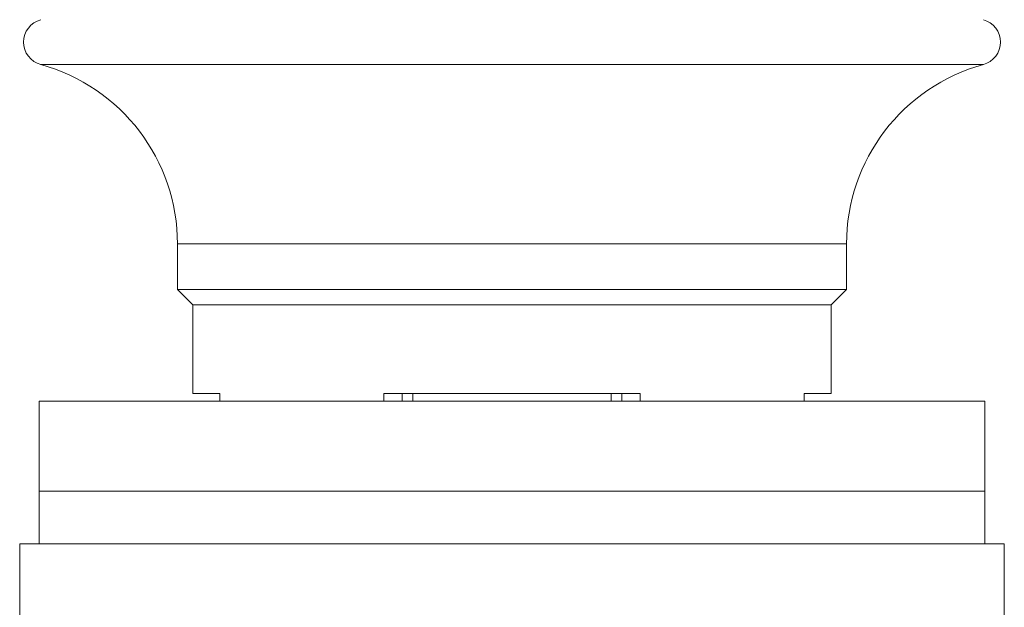
# Model space of a CAD drawing. Units: millimetres. Extents: x 40 to 263, y -1 to 241.
# Drawn here: x 41 to 104, y 110 to 148 of the extents above; entities that cross this region are included whole.
import ezdxf

# ---------------------------------------------------------------- set-up
doc = ezdxf.new("R2010")
doc.units = ezdxf.units.MM

msp = doc.modelspace()

# ---------------------------------------------------------------- linework, layer by layer
at = {"color": 8, "linetype": 'Continuous', "lineweight": 0}
for p, q in [((41.961, 144.632), (72.359, 144.632)), ((72.359, 144.632), (102.756, 144.632)), ((50.784, 133.06), (72.359, 133.06)), ((72.359, 133.06), (93.934, 133.06))]:
    msp.add_line(p, q, dxfattribs=at)
at = {"color": 7, "linetype": 'Continuous', "lineweight": 0}
for p, q in [((50.784, 133.06), (50.784, 130.125)), ((93.934, 130.125), (93.934, 133.06)), ((50.784, 130.125), (51.784, 129.125)), ((50.784, 130.125), (72.359, 130.125)), ((72.359, 130.125), (93.934, 130.125)), ((92.934, 129.125), (93.934, 130.125)), ((51.784, 129.125), (51.784, 123.425)), ((51.784, 129.125), (72.359, 129.125)), ((72.359, 129.125), (92.934, 129.125)), ((92.934, 123.425), (92.934, 129.125)), ((51.784, 123.425), (53.514, 123.425)), ((53.514, 122.925), (53.514, 123.425)), ((64.098, 123.425), (80.619, 123.425)), ((64.098, 123.425), (64.098, 122.925)), ((65.273, 123.425), (65.273, 122.925)), ((65.959, 123.425), (65.959, 122.925)), ((78.759, 122.925), (78.759, 123.425)), ((79.444, 122.925), (79.444, 123.425)), ((80.619, 122.925), (80.619, 123.425)), ((91.203, 123.425), (92.934, 123.425)), ((91.203, 123.425), (91.203, 122.925)), ((41.859, 122.925), (41.859, 117.125)), ((100.547, 122.925), (41.859, 122.925)), ((102.859, 122.925), (100.547, 122.925)), ((102.859, 117.125), (102.859, 122.925)), ((41.859, 117.125), (41.859, 113.725)), ((100.547, 117.125), (41.859, 117.125)), ((102.859, 117.125), (41.859, 117.125)), ((102.859, 117.125), (100.547, 117.125)), ((102.859, 113.725), (102.859, 117.125)), ((40.609, 113.725), (40.609, 107.925)), ((40.609, 113.725), (82.696, 113.725)), ((82.696, 113.725), (104.109, 113.725)), ((104.109, 107.925), (104.109, 113.725))]:
    msp.add_line(p, q, dxfattribs=at)
for centre, radius, start, end in [((42.359, 146.078), 1.5, 105.35595, 254.64405), ((102.359, 146.078), 1.5, 285.35595, 74.64405), ((38.784, 133.06), 12, 0, 74.64405), ((105.934, 133.06), 12, 105.35595, 180)]:
    msp.add_arc(centre, radius, start, end, dxfattribs=at)

doc.saveas('drawing.dxf')
